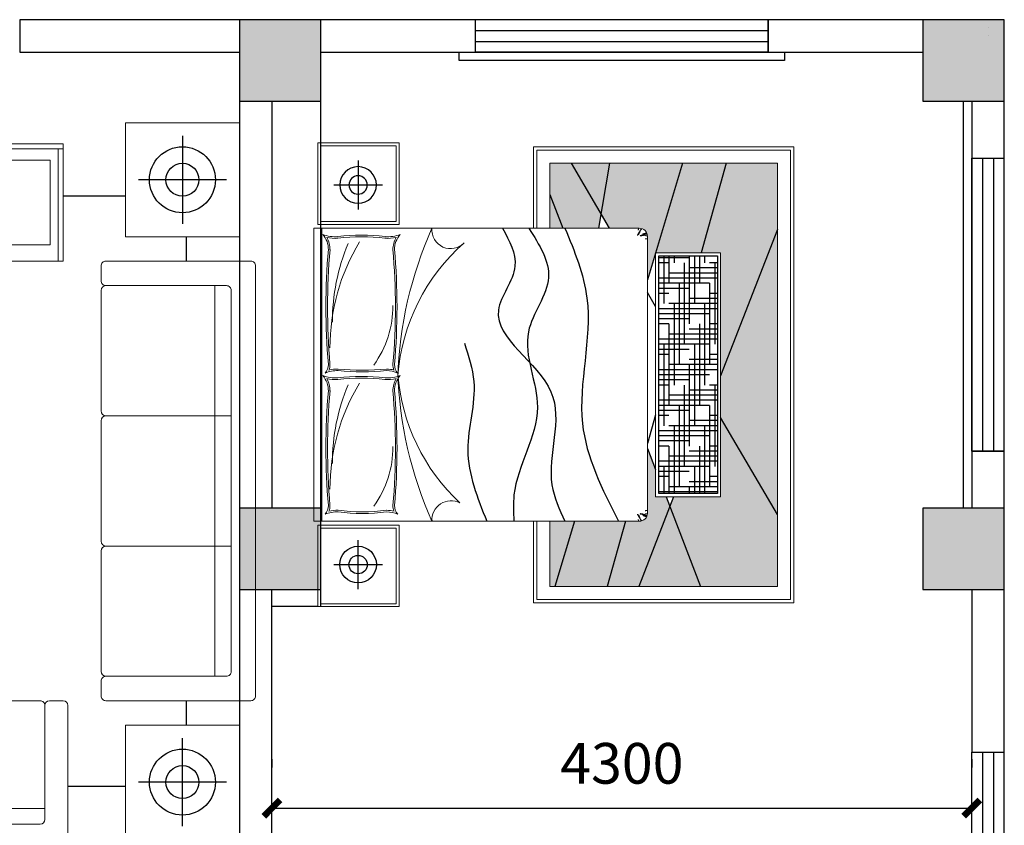
# Model space of a CAD drawing. Extents: x 491147 to 814927, y -517176 to -115407.
# Drawn here: x 557375 to 563425, y -385337 to -380389 of the extents above; entities that cross this region are included whole.
import ezdxf

# ---------------------------------------------------------------- set-up
doc = ezdxf.new("R2010")
doc.units = 0
doc.header["$LTSCALE"] = 1000
doc.header["$MEASUREMENT"] = 0
doc.linetypes.add('ACAD_ISO03W100', pattern=[30, 12, -18])
for name, color, linetype in [('3', 3, 'Continuous'), ('COLUMN', 9, 'Continuous'), ('HAT【填充】', 8, 'Continuous'), ('jiaju', 252, 'Continuous'), ('LAYER3', 4, 'Continuous'), ('LIGHT', 2, 'Continuous'), ('PUB_HATCH', 8, 'Continuous'), ('WALL', 7, 'Continuous'), ('WINDOW', 4, 'Continuous'), ('图框', 7, 'Continuous'), ('活动家私', 3, 'Continuous')]:
    doc.layers.add(name, color=color, linetype=linetype)
doc.layers.add('FURNITURE', color=2, linetype='Continuous', lineweight=5)
doc.styles.get("Standard").update_dxf_attribs({"font": 'gbenor.shx', "bigfont": 'gbcbig.shx'})
doc.dimstyles.get("Standard").update_dxf_attribs({"dimscale": 100, "dimtxt": 2.5, "dimasz": 1, "dimexe": 2.5, "dimexo": 3, "dimgap": 1.5, "dimtad": 1, "dimdec": 0, "dimzin": 0, "dimdsep": 46, "dimtxsty": 'Standard', "dimblk": 'ARCHTICK', "dimcen": 0.09, "dimadec": 0, "dimazin": 0, "dimtfac": 1, "dimtdec": 0, "dimtix": 1, "dimtmove": 2, "dimatfit": 3, "dimldrblk": 'DOT', "dimfxl": 1, "dimtolj": 1, "dimtzin": 0, "dimarcsym": 0})

# ---------------------------------------------------------------- blocks, each defined once
blk = doc.blocks.new('_FZH')
blk.add_lwpolyline([(-0.5, -0.5), (0.5, -0.5), (0.5, 0.5), (-0.5, 0.5)], close=True)
at = {"layer": 'PUB_HATCH'}
blk.add_solid([(-0.5, -0.5), (0.5, -0.5), (-0.5, 0.5), (0.5, 0.5)], dxfattribs=at)
blk = doc.blocks.new('$TCHSYS$WIN2D')
for p, q in [((-0.5, 0.5), (0.5, 0.5)), ((-0.5, 0.5), (-0.5, -0.5)), ((0.5, 0.5), (0.5, -0.5)), ((0.5, 0.1667), (-0.5, 0.1667)), ((0.5, -0.1667), (-0.5, -0.1667)), ((-0.5, -0.5), (0.5, -0.5))]:
    blk.add_line(p, q)
blk = doc.blocks.new('_FZHK')
blk.add_lwpolyline([(-0.5, -0.5), (0.5, -0.5), (0.5, 0.5), (-0.5, 0.5)], close=True)
blk = doc.blocks.new('A$C31AA377B')
at = {"layer": '3', "color": 1}
for p, q in [((156.9, 435.5, 168.3), (537.8, 185.7, 168.3)), ((161.4, 432.6, 168.3), (633.8, 335.9, 168.3)), ((177.9, 389.3, 168.3), (300.6, 248.5, 168.3)), ((177.9, 389.3, 168.3), (227, 215.2, 168.3)), ((184.3, 396.4, 168.3), (383.2, 191.2, 168.3)), ((184.3, 396.4, 168.3), (383.3, 33.4, 168.3)), ((193, 397.3, 168.3), (486, 286.9, 168.3)), ((196.9, 383.4, 168.3), (502.3, 0, 168.3))]:
    blk.add_line(p, q, dxfattribs=at)
at = {"layer": '3', "color": 2}
for centre, radius in [((167.6, 397.6, 168.3), 167.6), ((464.3, 474.5, 168.3), 62.4)]:
    blk.add_circle(centre, radius, dxfattribs=at)
at = {"layer": '3', "color": 1}
blk.add_circle((464.3, 474.5, 168.3), 8.1, dxfattribs=at)
blk.add_arc((-792.5, 306.5, 168.3), 974, 351.46787, 4.87105, dxfattribs=at)
at = {"layer": '3', "color": 1, "extrusion": (0, 0, -1)}
for centre, major_axis, ratio in [((90.4, 422.8, 168.3), (-17.1, -6.8), 0.5569), ((142.8, 465.4, 168.3), (-19, -5.5), 0.614129), ((153.8, 419, 168.3), (-3.1, -16.5), 0.614842), ((216.6, 457, 168.3), (17.4, -9.4), 0.473719), ((448.3, 451.7, 168.3), (13.3, -11.3), 0.363398), ((113.3, 371.5, 168.3), (-12.7, -2.5), 0.620141), ((145, 338.6, 168.3), (-19.9, -15.9), 0.318228), ((186.8, 384.8, 168.3), (-6.2, -12.4), 0.713859), ((203.9, 352.5, 168.3), (-4.3, -14.9), 0.297038), ((211.6, 414.6, 168.3), (-10.8, 7.6), 0.721064)]:
    blk.add_ellipse(centre, major_axis=major_axis, ratio=ratio, dxfattribs=at)
blk = doc.blocks.new('海龙工具_2012122811214770')
at = {"layer": '图框'}
h = blk.add_hatch(dxfattribs=at)
h.set_pattern_fill('AR-RROOF', color=1, scale=30, angle=45, style=0)
h.set_pattern_definition([(45, (-123435, -13746.45), (1724.209, 646.5784), [11430, -1524, 3810, -762]), (45, (-122449, -13299.2), (177.809, -1255.44), [2286, -251.46, 4572, -571.5]), (45, (-122707.63, -13935.03), (3162.8462, 2440.8336), [6096, -1066.8, 3048, -762])])
h.paths.add_polyline_path([(229.1, 4233.2), (229.1, 3093.2), (-1360.9, 3093.2), (-1360.9, 4233.2)])
edge = h.paths.add_edge_path(flags=16)
edge.add_ellipse((-474.2, 3849), major_axis=(-30.9, 30.9), ratio=1, start_angle=-180, end_angle=180, ccw=False)
edge = h.paths.add_edge_path(flags=16)
edge.add_ellipse((-528, 3641.4), major_axis=(-117.3, 0), ratio=1, start_angle=-224.99985, end_angle=135.00015, ccw=False)
edge.add_line((-528.5, 3758.8), (-528.5, 3758.7))
edge.add_ellipse((-528, 3641.4), major_axis=(-117.3, 0), ratio=1, start_angle=-224.99985, end_angle=135.00015, ccw=False)
edge.add_line((-606.6, 3728.4), (-606.7, 3728.5))
edge = h.paths.add_edge_path(flags=0)
edge.add_ellipse((-474.2, 3849), major_axis=(-4.01, 4.01), ratio=1, start_angle=-180, end_angle=180, ccw=False)
edge = h.paths.add_edge_path(flags=0)
edge.add_ellipse((-490.2, 3837.9), major_axis=(-7.92, 9.32), ratio=0.363398, start_angle=180, end_angle=540)
edge = h.paths.add_edge_path(flags=0)
edge.add_ellipse((-486.4, 3675.7), major_axis=(-6.6, 12.2), ratio=0.473719, start_angle=180, end_angle=540)
edge = h.paths.add_edge_path(flags=0)
edge.add_ellipse((-480.6, 3624), major_axis=(3.9, 13.3), ratio=0.614129, start_angle=0, end_angle=360)
edge = h.paths.add_edge_path(flags=16)
edge.add_ellipse((-516.2, 3672.1), major_axis=(-5.32, 7.55), ratio=0.721064, start_angle=180, end_angle=540)
edge = h.paths.add_edge_path(flags=16)
edge.add_ellipse((-513, 3631.7), major_axis=(11.6, 2.2), ratio=0.614842, start_angle=0, end_angle=360)
edge.add_line((-503.2, 3636.4), (-542, 3695.7))
edge.add_line((-542, 3695.7), (-528.3, 3659.2))
edge.add_ellipse((-537, 3654.8), major_axis=(8.7, 4.35), ratio=0.713859, start_angle=0, end_angle=360)
edge.add_line((-537.5, 3661.5), (-551, 3672.2))
edge.add_ellipse((-559.6, 3666.8), major_axis=(10.5, 3), ratio=0.297038, start_angle=0, end_angle=360)
edge.add_line((-560.5, 3670.4), (-559.7, 3669.9))
edge.add_ellipse((-559.6, 3666.8), major_axis=(10.5, 3), ratio=0.297038, start_angle=0, end_angle=360)
edge.add_line((-553.8, 3665.9), (-545.2, 3658.5))
edge.add_ellipse((-537, 3654.8), major_axis=(8.7, 4.35), ratio=0.713859, start_angle=0, end_angle=360)
edge.add_ellipse((-591.8, 2969.3), major_axis=(-482.1, 482.1), ratio=1, start_angle=-49.87105, end_angle=-36.46787)
edge.add_ellipse((-537, 3654.8), major_axis=(8.7, 4.35), ratio=0.713859, start_angle=0, end_angle=360)
edge.add_line((-529, 3653.1), (-528.7, 3652.9))
edge.add_ellipse((-537, 3654.8), major_axis=(8.7, 4.35), ratio=0.713859, start_angle=0, end_angle=360)
edge.add_line((-528.3, 3659.2), (-542, 3695.7))
edge.add_line((-542, 3695.7), (-503.2, 3636.4))
edge.add_ellipse((-513, 3631.7), major_axis=(11.6, 2.2), ratio=0.614842, start_angle=0, end_angle=360)
edge.add_line((-500.6, 3632.5), (-502.5, 3635.4))
edge = h.paths.add_edge_path(flags=0)
edge.add_ellipse((-510.4, 3587.3), major_axis=(4.8, 11.9), ratio=0.5569, start_angle=0, end_angle=360)
edge = h.paths.add_edge_path(flags=0)
edge.add_ellipse((-546.3, 3603.3), major_axis=(1.77, 8.88), ratio=0.620141, start_angle=0, end_angle=360)
edge = h.paths.add_edge_path(flags=0)
edge.add_ellipse((-569.4, 3625.5), major_axis=(11.2, 13.9), ratio=0.318228, start_angle=0, end_angle=360)
at = {"layer": 'FURNITURE', "color": 2}
for p, q in [((1505, 4474.4), (784.1, 4474.4)), ((784.1, 4444.4), (784.1, 4474.4)), ((784.1, 4444.4), (784.1, 3793.5)), ((1475, 4444.4), (784.1, 4444.4)), ((1475, 4474.4), (1475, 3753.5)), ((1505, 4474.4), (1505, 3753.5)), ((-2815.9, 2731.9), (-2815.9, 4375)), ((-2787.4, 4403.5), (-1944.3, 4403.5)), ((-1915.9, 4375), (-1915.9, 4289.8)), ((-1944.3, 4261.4), (-2645.3, 4261.4)), ((-2579, 2845.6), (-2579, 4261.4)), ((-2673.8, 4232.9), (-2673.8, 2874)), ((784.1, 3783.5), (784.1, 3793.5)), ((784.1, 3783.5), (784.1, 3753.5)), ((1475, 3783.5), (784.1, 3783.5)), ((1505, 3753.5), (784.1, 3753.5)), ((-1944.3, 3553.5), (-2673.8, 3553.5)), ((784.1, 3423.5), (784.1, 3453.5)), ((1505, 3453.5), (784.1, 3453.5)), ((1475, 3453.5), (1475, 2732.6)), ((1505, 3453.5), (1505, 2732.6)), ((784.1, 3423.5), (784.1, 3413.4)), ((1475, 3423.5), (784.1, 3423.5)), ((784.1, 2762.6), (784.1, 3413.4)), ((-2645.3, 2845.6), (-1944.3, 2845.6)), ((-1915.9, 2817.1), (-1915.9, 2731.9)), ((784.1, 2762.6), (784.1, 2732.6)), ((1475, 2762.6), (784.1, 2762.6)), ((1505, 2732.6), (784.1, 2732.6)), ((-1944.3, 2703.5), (-2787.4, 2703.5)), ((-995.9, 2500.1), (-1735.9, 2500.1)), ((-195.9, 2500.1), (-935.9, 2500.1)), ((-135.9, 2500.1), (604.1, 2500.1)), ((-965.9, 2470.1), (-965.9, 1700.1)), ((-165.9, 2470.1), (-165.9, 1700.1)), ((-1765.9, 1800.1), (634.1, 1800.1))]:
    blk.add_line(p, q, dxfattribs=at)
at = {"layer": 'FURNITURE', "color": 1}
for points in [[(884.3, 4394.3), (1404.9, 4394.3), (1404.9, 3833.6), (884.3, 3833.6)], [(884.3, 2812.7), (1404.9, 2812.7), (1404.9, 3373.4), (884.3, 3373.4)]]:
    blk.add_lwpolyline(points, close=True, dxfattribs=at)
at = {"layer": 'FURNITURE', "color": 2}
for points in [[(-1944.3, 3553.5, 0.414214), (-1915.9, 3581.9), (-1915.9, 4232.9, 0.414214), (-1944.3, 4261.4)], [(-1944.3, 3553.5, -0.414214), (-1915.9, 3525), (-1915.9, 2874, -0.414214), (-1944.3, 2845.6)]]:
    blk.add_lwpolyline(points, format="xyb", dxfattribs=at)
for points in [[(259.1, 3063.2), (259.1, 4263.2), (-1390.9, 4263.2), (-1390.9, 3063.2)], [(-2065.9, 1650.1), (-2065.9, 2350.1), (-2765.9, 2350.1), (-2765.9, 1650.1)], [(934.1, 1650.1), (934.1, 2350.1), (1634.1, 2350.1), (1634.1, 1650.1)]]:
    blk.add_lwpolyline(points, close=True, dxfattribs=at)
blk.add_lwpolyline([(-1795.9, 2500.1), (-1885.9, 2500.1, 0.414214), (-1915.9, 2470.1), (-1915.9, 1580.1, 0.414214), (-1885.9, 1550.1), (754.1, 1550.1, 0.414214), (784.1, 1580.1), (784.1, 2470.1, 0.414214), (754.1, 2500.1), (664.1, 2500.1, 0.414214), (634.1, 2470.1), (634.1, 1730.1, -0.414214), (604.1, 1700.1), (-1735.9, 1700.1, -0.414214), (-1765.9, 1730.1), (-1765.9, 2470.1, 0.414214)], format="xyb", close=True, dxfattribs=at)
for centre, radius, start, end in [((-2787.4, 4375), 28.4, 90, 180), ((-1944.3, 4375), 28.4, 0, 90), ((-2645.3, 4232.9), 28.4, 90, 180), ((-1944.3, 4289.8), 28.4, 270, 0), ((-2645.3, 2874), 28.4, 180, 270), ((-1944.3, 2817.1), 28.4, 0, 90), ((-2787.4, 2731.9), 28.4, 180, 270), ((-1944.3, 2731.9), 28.4, 270, 0), ((-1735.9, 2470.1), 30, 90, 180), ((-995.9, 2470.1), 30, 0, 90), ((-935.9, 2470.1), 30, 90, 180), ((-195.9, 2470.1), 30, 0, 90), ((-135.9, 2470.1), 30, 90, 180), ((604.1, 2470.1), 30, 0, 90)]:
    blk.add_arc(centre, radius, start, end, dxfattribs=at)
at = {"layer": 'LAYER3', "color": 1, "linetype": 'ACAD_ISO03W100', "ltscale": 3}
for p, q in [((1184.5, 5014), (-2440, 5014)), ((-2440, 5014), (-2440, 4403.5)), ((1184.5, 5014), (1184.5, 4474.4)), ((1184.5, 3753.5), (1184.5, 3453.5)), ((1184.5, 2732.6), (1184.5, 2350.1)), ((-2440, 2703.5), (-2440, 2350.1)), ((-2065.9, 1974.2), (-1915.9, 1974.2)), ((784.1, 1974.2), (934.1, 1974.2))]:
    blk.add_line(p, q, dxfattribs=at)
at = {"layer": '图框', "color": 1}
for p, q in [((-2415.9, 1730.1), (-2415.9, 2270.1)), ((1284.1, 1730.1), (1284.1, 2270.1)), ((-2685.9, 2000.1), (-2145.9, 2000.1)), ((1554.1, 2000.1), (1014.1, 2000.1))]:
    blk.add_line(p, q, dxfattribs=at)
blk.add_lwpolyline([(229.1, 3093.2), (229.1, 4233.2), (-1360.9, 4233.2), (-1360.9, 3093.2)], close=True, dxfattribs=at)
for centre, radius in [((-2415.9, 2000.1), 202.5), ((1284.1, 2000.1), 202.5), ((-2415.9, 2000.1), 101.2), ((1284.1, 2000.1), 101.2)]:
    blk.add_circle(centre, radius, dxfattribs=at)
at = {"layer": 'LAYER3', "extrusion": (0, 0, -1), "xscale": 0.6999999999534339, "yscale": 0.6999999999534339, "zscale": -0.7, "rotation": 90}
blk.add_blockref('A$C31AA377B', (806.4, 3524, -50.5), dxfattribs=at)
blk = doc.blocks.new('海龙工具_2012011310304904')
at = {"layer": 'FURNITURE'}
blk.add_lwpolyline([(-423.1, 761.1), (-423.1, 261.1), (76.9, 261.1), (76.9, 761.1)], close=True, dxfattribs=at)
at = {"layer": 'FURNITURE', "color": 1}
blk.add_lwpolyline([(-404.9, 742.9), (-404.9, 279.3), (58.7, 279.3), (58.7, 742.9)], close=True, dxfattribs=at)
at = {"layer": 'LIGHT', "color": 1}
for p, q in [((-164.9, 663.5), (-164.9, 363.5)), ((-314.9, 513.5), (-14.9, 513.5))]:
    blk.add_line(p, q, dxfattribs=at)
at = {"layer": 'LIGHT', "color": 2}
blk.add_circle((-164.9, 513.5), 112.5, dxfattribs=at)
at = {"layer": 'LIGHT', "color": 1}
blk.add_circle((-164.9, 513.5), 56.3, dxfattribs=at)
blk = doc.blocks.new('海龙工具_2012011310311675')
at = {"layer": 'HAT【填充】', "ltscale": 300}
h = blk.add_hatch(dxfattribs=at)
h.set_pattern_fill('SLY', color=250, scale=100, style=0, pattern_type=2)
h.set_pattern_definition([(18.4349, (-2637.31, 1217.064), (-100.00004, -1e-05), [15.8114, -300.417]), (18.4349, (-2637.31, 1267.064), (-100.00004, -1e-05), [15.8114, -300.417]), (270, (-2644.81, 1247.06), (100, -2e-14), [10, -90]), (270, (-2652.31, 1247.06), (100, -2e-14), [10, -90]), (0, (-2687.31, 1219.56), (0, 100), [17.5, -82.5]), (0, (-2687.31, 1214.56), (0, 100), [17.5, -82.5]), (18.4349, (-2699.81, 1192.064), (-100.00004, -1e-05), [15.8114, -300.417]), (296.565, (-2702.31, 1197.064), (-1e-07, 100.00005), [5.5902, -218.017]), (296.565, (-2684.81, 1197.064), (-1e-07, 100.00005), [5.5902, -218.017]), (270, (-2682.31, 1222.06), (100, -2e-14), [10, -90]), (0, (-2657.31, 1197.06), (0, 100), [17.5, -82.5]), (0, (-2657.31, 1192.06), (0, 100), [17.5, -82.5]), (270, (-2652.31, 1199.56), (100, -2e-14), [10, -90]), (270, (-2644.81, 1199.56), (100, -2e-14), [10, -90]), (270, (-2674.81, 1222.06), (100, -2e-14), [10, -90]), (296.565, (-2639.81, 1222.064), (-1e-07, 100.00005), [5.5902, -218.017]), (0, (-2687.31, 1267.06), (0, 100), [17.5, -82.5]), (0, (-2687.31, 1272.06), (0, 100), [17.5, -82.5]), (270, (-2682.31, 1274.56), (100, -2e-14), [10, -90]), (18.4349, (-2699.81, 1242.064), (-100.00004, -1e-05), [15.8114, -300.417]), (296.565, (-2702.31, 1247.064), (-1e-07, 100.00005), [5.5902, -218.017]), (296.565, (-2684.81, 1247.064), (-1e-07, 100.00005), [5.5902, -218.017]), (270, (-2674.81, 1274.56), (100, -2e-14), [10, -90]), (296.565, (-2639.81, 1272.064), (-1e-07, 100.00005), [5.5902, -218.017]), (0, (-2657.31, 1244.56), (0, 100), [17.5, -82.5]), (0, (-2657.31, 1239.56), (0, 100), [17.5, -82.5]), (296.565, (-2622.31, 1222.064), (-1e-07, 100.00005), [5.5902, -218.017]), (296.565, (-2622.31, 1272.064), (-1e-07, 100.00005), [5.5902, -218.017])])
h.paths.add_polyline_path([(-2309.8, 2032.1), (-2309.8, 2214.1), (-2401.2, 2267.8), (-2709.8, 2215.5), (-2709.8, 1766.2), (-2159.8, 1932), (-2159.8, 1932.1), (-2159.7, 1932.1), (-1993.9, 1982.1), (-2259.8, 1982.1, -0.414214)])
h.paths.add_polyline_path([(-1402.8, 1532.1), (-2159.8, 1532.1), (-2159.8, 1652.1), (-2709.8, 1497.4), (-2709.8, 1182.1), (-2302.8, 1182.1)])
h.paths.add_polyline_path([(-109.8, 1656), (-599.6, 1844.4), (-659.8, 1821), (-659.8, 1532.1), (-1148.2, 1532.1), (-552.1, 1182.1), (-109.8, 1182.1)])
h.paths.add_polyline_path([(-109.8, 2228.7), (-509.8, 2116.2), (-509.8, 2032.1, -0.414214), (-559.8, 1982.1), (-957.5, 1982.1), (-827.5, 1932.1), (-659.8, 1932.1), (-659.8, 1867.6), (-599.6, 1844.4), (-109.8, 2034.9)])
h.paths.add_polyline_path([(-2517.4, 2582.1), (-2709.8, 2582.1), (-2709.8, 2449), (-2401.2, 2267.8), (-2309.8, 2283.3), (-2309.8, 2502.2)])
h.paths.add_polyline_path([(-109.8, 2582.1), (-509.8, 2582.1), (-509.8, 2429.7), (-109.8, 2550.3)])
h = blk.add_hatch(dxfattribs=at)
h.set_pattern_fill('AR-SAND', color=8, scale=20, style=0)
h.set_pattern_definition([(37.5, (-2709.81, 1182.064), (-1.25987, 38.53648), [0, -30.4, 0, -34, 0, -32.5]), (7.5, (-2709.81, 1182.064), (35.3955, 56.4429), [0, -16.4, 0, -27.4, 0, -10.5]), (327.5, (-2734.41, 1182.064), (62.28284, 0.1132), [0, -10, 0, -36, 0, -47]), (317.5, (-2734.41, 1182.064), (60.1225, 17.5535), [0, -5, 0, -23.6, 0, -27])])
h.paths.add_polyline_path([(-1148.2, 1532.1), (-1402.8, 1532.1), (-2302.8, 1182.1), (-552.1, 1182.1)])
h.paths.add_polyline_path([(-2159.8, 1932), (-2709.8, 1766.2), (-2709.8, 1497.4), (-2159.8, 1652.1)])
h.paths.add_polyline_path([(-2709.8, 2449), (-2709.8, 2215.5), (-2401.2, 2267.8)])
h.paths.add_polyline_path([(-109.8, 2550.3), (-509.8, 2429.7), (-509.8, 2116.2), (-109.8, 2228.7)])
h.paths.add_polyline_path([(-109.8, 2034.9), (-599.6, 1844.4), (-109.8, 1656)])
h.paths.add_polyline_path([(-2309.8, 2582.1), (-2517.4, 2582.1), (-2309.8, 2502.2)])
at = {"color": 250, "ltscale": 300}
for p, q in [((-2517.4, 2582.1), (-2309.8, 2502.2)), ((-509.8, 2429.7), (-109.8, 2550.3)), ((-2309.8, 2214.1), (-2709.8, 2449)), ((-2709.8, 2215.5), (-2309.8, 2283.3)), ((-509.8, 2116.2), (-109.8, 2228.7)), ((-659.8, 1821), (-109.8, 2034.9)), ((-2709.8, 1766.2), (-1993.9, 1982.1)), ((-659.8, 1867.6), (-109.8, 1656)), ((-2709.8, 1497.4), (-2159.8, 1652.1)), ((-2302.8, 1182.1), (-1402.8, 1532.1)), ((-552.1, 1182.1), (-1148.2, 1532.1))]:
    blk.add_line(p, q, dxfattribs=at)
at = {"layer": 'FURNITURE', "color": 1}
for points in [[(-2309.8, 2682.1), (-2809.8, 2682.1), (-2809.8, 1082.1), (-9.8, 1082.1), (-9.8, 2682.1), (-509.8, 2682.1)], [(-2309.8, 2582.1), (-2709.8, 2582.1), (-2709.8, 1182.1), (-109.8, 1182.1), (-109.8, 2582.1), (-509.8, 2582.1)]]:
    blk.add_lwpolyline(points, dxfattribs=at)
at = {"layer": 'FURNITURE', "color": 8}
blk.add_lwpolyline([(-2309.8, 2662.1), (-2789.8, 2662.1), (-2789.8, 1102.1), (-29.8, 1102.1), (-29.8, 2662.1), (-509.8, 2662.1)], dxfattribs=at)
blk = doc.blocks.new('海龙工具_2012122811293730')
at = {"layer": 'HAT【填充】', "ltscale": 300}
h = blk.add_hatch(dxfattribs=at)
h.set_pattern_fill('HOUND', color=250, scale=500, style=0)
h.set_pattern_definition([(360, (-1992.057, 2864.456), (125, -31.25), [500, -250]), (270, (-1992.057, 2864.456), (-31.25, 125), [500, -250])])
h.paths.add_polyline_path([(-532.1, 2504.5), (-1992.1, 2504.5), (-1992.1, 2864.5), (-532.1, 2864.5)])
at = {"color": 250, "ltscale": 300}
for p, q in [((-1681.7, 2484.5), (-1766.8, 2434.5)), ((-1016.8, 2484.5), (-839, 2434.5)), ((-809.7, 2434.5), (-679.7, 2484.5))]:
    blk.add_line(p, q, dxfattribs=at)
at = {"color": 1, "ltscale": 300}
blk.add_lwpolyline([(-532.1, 2504.5), (-1992.1, 2504.5), (-1992.1, 2864.5), (-532.1, 2864.5)], close=True, dxfattribs=at)
at = {"color": 250, "ltscale": 300}
for points in [[(-2162.1, 1927.9), (-1732.6, 2063), (-963.7, 2035.3), (-362.1, 2256.5)], [(-2162.1, 1543.9), (-1929.4, 1620.7), (-1658.8, 1519.3), (-1157.5, 1841.9), (-585.5, 1848), (-362.1, 1927.9)], [(-2162.1, 1706.7), (-1858.7, 1826.5), (-1526.6, 1703.6), (-1062.2, 1758.9), (-524, 1614.5), (-362.1, 1614.5)], [(-1456, 1309.7), (-1220.2, 1367.8), (-800.6, 1331.1), (-362.1, 1447.4)]]:
    blk.add_spline(points, degree=3, dxfattribs=at)
at = {"layer": 'FURNITURE'}
for p, q in [((-1262.1, 2434.5), (-2112.1, 2434.5)), ((-1262.1, 2434.5), (-412.1, 2434.5)), ((-2162.1, 2384.5), (-2162.1, 434.5)), ((-362.1, 2384.5), (-362.1, 434.5)), ((-362.1, 434.5), (-2162.1, 434.5))]:
    blk.add_line(p, q, dxfattribs=at)
for points in [[(-512.1, 2884.5), (-512.1, 2484.5), (-2012.1, 2484.5), (-2012.1, 2884.5)], [(-2162.1, 434.5), (-362.1, 434.5), (-362.1, 384.5), (-2162.1, 384.5)]]:
    blk.add_lwpolyline(points, close=True, dxfattribs=at)
at = {"layer": 'FURNITURE', "color": 1}
for points in [[(-2134.3, 2429.3), (-2133.2, 2427), (-2132.4, 2424.9), (-2131.7, 2423.1), (-2131.2, 2421.5), (-2130.8, 2420.1), (-2130.5, 2418.9), (-2130.2, 2417.7), (-2130, 2416.7), (-2129.7, 2415.7), (-2129.5, 2414.7), (-2129.2, 2413.7), (-2128.8, 2412.6), (-2128.4, 2411.5), (-2127.9, 2410.2), (-2127.4, 2408.7), (-2126.7, 2407)], [(-2117.9, 2391), (-2119, 2396.9), (-2120, 2401.5), (-2120.8, 2405), (-2121.5, 2407.5), (-2122, 2409.3), (-2122.5, 2410.5), (-2122.9, 2411.3), (-2123.2, 2411.9), (-2123.5, 2412.5), (-2123.7, 2413.1), (-2123.8, 2413.6), (-2124, 2414.2), (-2124.1, 2414.8), (-2124.2, 2415.4), (-2124.2, 2416), (-2124.3, 2416.7), (-2124.5, 2417.5), (-2124.6, 2418.4), (-2124.8, 2419.6), (-2125, 2421.1), (-2125.3, 2423), (-2125.7, 2425.4), (-2126.3, 2428.5), (-2126.9, 2432.2)], [(-2117.9, 2391), (-2115.8, 2390.4), (-2114.8, 2392), (-2114.8, 2392), (-2116, 2400.4), (-2116.6, 2404.3), (-2117.9, 2405.5), (-2117.3, 2409.6), (-2120.3, 2415.3), (-2120.3, 2418.1), (-2116.8, 2421.4), (-2116, 2424.3), (-2115.8, 2425.9), (-2115.7, 2434.3), (-2115.7, 2432.8)], [(-2097.8, 2419.8), (-2097.3, 2421.6), (-2096.9, 2423.4), (-2096.6, 2425.3), (-2096.5, 2427.1), (-2096.3, 2428.9), (-2096.3, 2430.8), (-2096.3, 2432.6), (-2096.3, 2434.5)], [(-426.3, 2419.8), (-426.8, 2421.6), (-427.2, 2423.4), (-427.5, 2425.3), (-427.7, 2427.1), (-427.8, 2428.9), (-427.8, 2430.8), (-427.8, 2432.6), (-427.8, 2434.5)], [(-406.2, 2391), (-408.3, 2390.4), (-409.3, 2392), (-409.3, 2392), (-408.1, 2400.4), (-407.5, 2404.3), (-406.2, 2405.5), (-406.8, 2409.6), (-403.8, 2415.3), (-403.8, 2418.1), (-407.4, 2421.4), (-408.1, 2424.3), (-408.3, 2425.9), (-408.4, 2434.3), (-408.4, 2432.8)], [(-406.2, 2391), (-405.1, 2396.9), (-404.1, 2401.5), (-403.3, 2405), (-402.7, 2407.5), (-402.1, 2409.3), (-401.6, 2410.5), (-401.2, 2411.3), (-400.9, 2411.9), (-400.7, 2412.5), (-400.5, 2413.1), (-400.3, 2413.6), (-400.2, 2414.2), (-400.1, 2414.8), (-400, 2415.4), (-399.9, 2416), (-399.8, 2416.7), (-399.7, 2417.5), (-399.5, 2418.4), (-399.3, 2419.6), (-399.1, 2421.1), (-398.8, 2423), (-398.4, 2425.4), (-397.9, 2428.5), (-397.2, 2432.2)], [(-389.9, 2429.3), (-390.9, 2427), (-391.7, 2424.9), (-392.4, 2423.1), (-392.9, 2421.5), (-393.3, 2420.1), (-393.6, 2418.9), (-393.9, 2417.7), (-394.1, 2416.7), (-394.4, 2415.7), (-394.7, 2414.7), (-395, 2413.7), (-395.3, 2412.6), (-395.7, 2411.5), (-396.2, 2410.2), (-396.8, 2408.7), (-397.4, 2407)], [(-2162.1, 2381.4), (-2160.9, 2380.5), (-2159.9, 2379.9), (-2159, 2379.4), (-2158.3, 2379.1), (-2157.6, 2378.9), (-2157.1, 2378.8), (-2156.6, 2378.8), (-2156.1, 2378.8), (-2155.6, 2378.8), (-2155.2, 2378.8), (-2154.8, 2378.8), (-2154.3, 2378.7), (-2153.9, 2378.7), (-2153.4, 2378.6), (-2153, 2378.5), (-2152.5, 2378.4), (-2152.1, 2378.2), (-2151.6, 2378.1), (-2151.2, 2377.9), (-2150.8, 2377.7), (-2150.5, 2377.5), (-2150.2, 2377.4), (-2150.1, 2377.3), (-2150, 2377.3)], [(-2156.6, 2395.5), (-2155.3, 2394.6), (-2154.2, 2393.8), (-2153.3, 2393.1), (-2152.4, 2392.6), (-2151.7, 2392.2), (-2151, 2391.8), (-2150.4, 2391.5), (-2149.9, 2391.2), (-2149.4, 2391), (-2148.9, 2390.7), (-2148.4, 2390.5), (-2148, 2390.2), (-2147.5, 2389.9), (-2147.1, 2389.7), (-2146.7, 2389.4), (-2146.3, 2389.2), (-2145.8, 2388.9), (-2145.4, 2388.6), (-2144.9, 2388.3), (-2144.4, 2388), (-2143.9, 2387.7), (-2143.4, 2387.4), (-2142.8, 2387), (-2142.2, 2386.6), (-2141.5, 2386.2), (-2140.8, 2385.8), (-2140.1, 2385.4), (-2139.4, 2385), (-2138.7, 2384.6), (-2137.9, 2384.1), (-2137.2, 2383.7), (-2136.5, 2383.3), (-2135.9, 2382.9), (-2135.2, 2382.5), (-2134.6, 2382.1), (-2134.1, 2381.7), (-2133.5, 2381.3), (-2133, 2381), (-2132.4, 2380.6), (-2131.9, 2380.3), (-2131.4, 2380), (-2130.8, 2379.6), (-2130.3, 2379.3), (-2129.8, 2379), (-2129.2, 2378.7), (-2128.7, 2378.4), (-2128.1, 2378.1), (-2127.6, 2377.8), (-2127, 2377.5), (-2126.4, 2377.2), (-2125.8, 2376.9), (-2125.2, 2376.6), (-2124.6, 2376.3), (-2124.1, 2376), (-2123.5, 2375.7), (-2123, 2375.3), (-2122.5, 2375), (-2122, 2374.6), (-2121.6, 2374.2), (-2121.1, 2373.9), (-2120.7, 2373.5), (-2120.3, 2373.3), (-2120, 2373), (-2119.6, 2372.8), (-2119.3, 2372.7), (-2118.9, 2372.6), (-2118.6, 2372.5), (-2118.4, 2372.6), (-2118.3, 2372.6), (-2118.2, 2372.8), (-2118.2, 2372.9), (-2118.3, 2373.1), (-2118.6, 2373.3), (-2118.9, 2373.6), (-2119.4, 2373.9), (-2119.9, 2374.2), (-2120.4, 2374.7), (-2121, 2375.1), (-2121.5, 2375.6), (-2122, 2376.2), (-2122.5, 2376.9), (-2122.9, 2377.6), (-2123.3, 2378.3), (-2123.7, 2379.1), (-2124, 2379.8), (-2124.5, 2380.4), (-2124.9, 2381), (-2125.5, 2381.6), (-2126.1, 2382), (-2126.7, 2382.3), (-2127.5, 2382.6), (-2128.2, 2382.8), (-2129, 2383), (-2129.9, 2383.2), (-2130.7, 2383.5), (-2131.5, 2383.8), (-2132.4, 2384.2), (-2133.2, 2384.6), (-2134, 2385.1), (-2134.8, 2385.6), (-2135.7, 2386.1), (-2136.5, 2386.6), (-2137.4, 2387.1), (-2138.3, 2387.5), (-2139.2, 2387.9), (-2140.2, 2388.2), (-2141.1, 2388.4), (-2142.1, 2388.7), (-2143, 2388.9), (-2143.9, 2389), (-2144.7, 2389.2), (-2145.5, 2389.4), (-2146.2, 2389.6), (-2146.8, 2389.8), (-2147.3, 2390), (-2147.8, 2390.2), (-2148.3, 2390.5), (-2148.7, 2390.8), (-2149, 2391), (-2149.4, 2391.3), (-2149.7, 2391.7), (-2150, 2392), (-2150.4, 2392.3), (-2150.7, 2392.7), (-2151, 2393), (-2151.4, 2393.4), (-2151.8, 2393.8), (-2152.2, 2394.2), (-2152.6, 2394.6), (-2153, 2395), (-2153.5, 2395.4), (-2154, 2395.9), (-2154.6, 2396.5), (-2155.2, 2397.1), (-2155.9, 2397.8), (-2156.6, 2398.6)], [(-367.5, 2395.5), (-368.8, 2394.6), (-369.9, 2393.8), (-370.8, 2393.1), (-371.7, 2392.6), (-372.4, 2392.2), (-373.1, 2391.8), (-373.7, 2391.5), (-374.2, 2391.2), (-374.8, 2391), (-375.2, 2390.7), (-375.7, 2390.5), (-376.1, 2390.2), (-376.6, 2389.9), (-377, 2389.7), (-377.4, 2389.4), (-377.8, 2389.2), (-378.3, 2388.9), (-378.7, 2388.6), (-379.2, 2388.3), (-379.7, 2388), (-380.2, 2387.7), (-380.7, 2387.4), (-381.3, 2387), (-381.9, 2386.6), (-382.6, 2386.2), (-383.3, 2385.8), (-384, 2385.4), (-384.7, 2385), (-385.5, 2384.6), (-386.2, 2384.1), (-386.9, 2383.7), (-387.6, 2383.3), (-388.2, 2382.9), (-388.9, 2382.5), (-389.5, 2382.1), (-390, 2381.7), (-390.6, 2381.3), (-391.2, 2381), (-391.7, 2380.6), (-392.2, 2380.3), (-392.7, 2380), (-393.3, 2379.6), (-393.8, 2379.3), (-394.3, 2379), (-394.9, 2378.7), (-395.4, 2378.4), (-396, 2378.1), (-396.5, 2377.8), (-397.1, 2377.5), (-397.7, 2377.2), (-398.3, 2376.9), (-398.9, 2376.6), (-399.5, 2376.3), (-400.1, 2376), (-400.6, 2375.7), (-401.1, 2375.3), (-401.6, 2375), (-402.1, 2374.6), (-402.6, 2374.2), (-403, 2373.9), (-403.4, 2373.5), (-403.8, 2373.3), (-404.1, 2373), (-404.5, 2372.8), (-404.9, 2372.7), (-405.2, 2372.6), (-405.5, 2372.5), (-405.7, 2372.6), (-405.9, 2372.6), (-405.9, 2372.8), (-405.9, 2372.9), (-405.8, 2373.1), (-405.5, 2373.3), (-405.2, 2373.6), (-404.7, 2373.9), (-404.2, 2374.2), (-403.7, 2374.7), (-403.1, 2375.1), (-402.6, 2375.6), (-402.1, 2376.2), (-401.6, 2376.9), (-401.2, 2377.6), (-400.8, 2378.3), (-400.5, 2379.1), (-400.1, 2379.8), (-399.7, 2380.4), (-399.2, 2381), (-398.7, 2381.6), (-398.1, 2382), (-397.4, 2382.3), (-396.7, 2382.6), (-395.9, 2382.8), (-395.1, 2383), (-394.3, 2383.2), (-393.4, 2383.5), (-392.6, 2383.8), (-391.8, 2384.2), (-390.9, 2384.6), (-390.1, 2385.1), (-389.3, 2385.6), (-388.4, 2386.1), (-387.6, 2386.6), (-386.7, 2387.1), (-385.8, 2387.5), (-384.9, 2387.9), (-383.9, 2388.2), (-383, 2388.4), (-382, 2388.7), (-381.1, 2388.9), (-380.2, 2389), (-379.4, 2389.2), (-378.6, 2389.4), (-377.9, 2389.6), (-377.3, 2389.8), (-376.8, 2390), (-376.3, 2390.2), (-375.9, 2390.5), (-375.5, 2390.8), (-375.1, 2391), (-374.7, 2391.3), (-374.4, 2391.7), (-374.1, 2392), (-373.7, 2392.3), (-373.4, 2392.7), (-373.1, 2393), (-372.7, 2393.4), (-372.4, 2393.8), (-372, 2394.2), (-371.5, 2394.6), (-371.1, 2395), (-370.6, 2395.4), (-370.1, 2395.9), (-369.5, 2396.5), (-368.9, 2397.1), (-368.3, 2397.8), (-367.5, 2398.6)], [(-362.1, 2381.4), (-363.2, 2380.5), (-364.3, 2379.9), (-365.1, 2379.4), (-365.9, 2379.1), (-366.5, 2378.9), (-367, 2378.8), (-367.5, 2378.8), (-368, 2378.8), (-368.5, 2378.8), (-368.9, 2378.8), (-369.4, 2378.8), (-369.8, 2378.7), (-370.2, 2378.7), (-370.7, 2378.6), (-371.1, 2378.5), (-371.6, 2378.4), (-372, 2378.2), (-372.5, 2378.1), (-372.9, 2377.9), (-373.3, 2377.7), (-373.6, 2377.5), (-373.9, 2377.4), (-374.1, 2377.3), (-374.1, 2377.3)]]:
    blk.add_lwpolyline(points, dxfattribs=at)
at = {"layer": 'FURNITURE'}
for centre, radius, start, end in [((-2112.1, 2384.5), 50, 90, 180), ((-412.1, 2384.5), 50, 0, 90), ((-2151.6, 1225), 114.7, 264.77674, 47.10565), ((-1162.8, 2109.6), 1212.6, 221.31678, 265.55804), ((-1361.3, 2109.6), 1212.6, 274.44196, 316.99609), ((-370.9, 1227.7), 117.2, 152.09168, 274.33827), ((-1173, 3316.6), 2417.4, 245.84849, 268.21547), ((-1351.2, 3316.6), 2417.4, 271.78453, 294.15151), ((-2335.2, 836.6), 225.2, 356.5245, 20.48499), ((-2033, 1018.3), 137.5, 228.41611, 271.5527), ((-1165.6, 1018.3), 137.5, 228.41611, 271.5527), ((-1467.8, 836.6), 225.2, 356.5245, 20.48499), ((-1679.2, -3253.7), 4149.5, 85.11764, 94.89055), ((-1323.7, 956.5), 75.8, 268.19877, 312.14046), ((-1096, 826.7), 191.6, 157.39775, 178.39232), ((-811.9, -3253.7), 4149.5, 85.11764, 94.89055), ((-456.3, 956.5), 75.8, 268.19877, 312.14046), ((-228.6, 826.7), 191.6, 157.39775, 178.39232), ((-979.4, 677.4), 1140.4, 172.66801, 187.33199), ((-2746.8, 682.8), 1466.9, 354.15875, 5.84125), ((19.8, 677.4), 1271.2, 173.42597, 186.57403), ((-1502.8, 682.8), 1092.9, 352.14891, 7.85109), ((-2335.2, 518.3), 225.2, 339.51501, 3.4755), ((-1096, 528.2), 191.6, 178.39232, 202.60225), ((-1467.8, 518.3), 225.2, 339.51501, 3.4755), ((-228.6, 528.2), 191.6, 178.39232, 202.60225), ((-2033, 336.6), 137.5, 88.4473, 131.58389), ((-1679.2, 4608.5), 4149.5, 265.10945, 274.88236), ((-1323.7, 398.4), 75.8, 47.85954, 91.80123), ((-1165.6, 336.6), 137.5, 88.4473, 131.58389), ((-811.9, 4608.5), 4149.5, 265.10945, 274.88236), ((-456.3, 398.4), 75.8, 47.85954, 91.80123)]:
    blk.add_arc(centre, radius, start, end, dxfattribs=at)
at = {"layer": 'FURNITURE', "color": 1}
for centre, radius, start, end in [((-2335.2, 836.6), 235.1, 356.5245, 13.23012), ((-2033, 1018.3), 147.4, 240.14868, 271.5527), ((-1679.2, -3253.7), 4139.5, 85.11764, 94.89055), ((-1688.5, 240.6), 630.3, 54.46158, 90), ((-1323.7, 956.5), 85.7, 268.19877, 292.4287), ((-1096, 826.7), 201.5, 165.44845, 178.39232), ((-1165.6, 1018.3), 147.4, 240.14868, 271.5527), ((-1467.8, 836.6), 235.1, 356.5245, 13.23012), ((-811.9, -3253.7), 4139.5, 85.11764, 94.89055), ((-821.1, 240.6), 630.3, 54.46158, 90), ((-456.3, 956.5), 85.7, 268.19877, 292.4287), ((-228.6, 826.7), 201.5, 165.44845, 178.39232), ((-979.4, 677.4), 1130.4, 172.66801, 187.33199), ((-2746.8, 682.8), 1456.9, 354.15875, 5.84125), ((19.8, 677.4), 1261.2, 173.42597, 186.57403), ((-1502.8, 682.8), 1082.9, 352.14891, 7.85109), ((-1430, 1731.9), 1247.9, 238.69535, 270.14946), ((-562.7, 1731.9), 1247.9, 238.69535, 270.14946), ((-1586.7, 1758.4), 1259.4, 247.51691, 270.08892), ((-719.3, 1758.4), 1259.4, 247.51691, 270.08892), ((-2335.2, 518.3), 235.1, 346.76988, 3.4755), ((-2033, 336.6), 147.4, 88.4473, 119.85132), ((-1679.2, 4608.5), 4139.5, 265.10945, 274.88236), ((-1323.7, 398.4), 85.7, 67.5713, 91.80123), ((-1096, 528.2), 201.5, 178.39232, 194.55155), ((-1467.8, 518.3), 235.1, 346.76988, 3.4755), ((-1165.6, 336.6), 147.4, 88.4473, 119.85132), ((-811.9, 4608.5), 4139.5, 265.10945, 274.88236), ((-456.3, 398.4), 85.7, 67.5713, 91.80123), ((-228.6, 528.2), 201.5, 178.39232, 194.55155)]:
    blk.add_arc(centre, radius, start, end, dxfattribs=at)
at = {"color": 250, "ltscale": 300, "xscale": -1, "rotation": 180}
blk.add_blockref('海龙工具_2012011310311675', (147.8, 4416.5), dxfattribs=at)
at = {"color": 250, "ltscale": 300, "extrusion": (0, 0, -1), "zscale": -1, "rotation": 180}
blk.add_blockref('海龙工具_2012011310304904', (2263.1, 1170.3), dxfattribs=at)
at = {"color": 250, "ltscale": 300, "rotation": 180}
blk.add_blockref('海龙工具_2012011310304904', (-261, 1170.3), dxfattribs=at)
blk = doc.blocks.new('_ArchTick')
at = {"color": 0, "linetype": 'ByBlock', "const_width": 0.4}
blk.add_lwpolyline([(-0.5, -0.5), (0.5, 0.5)], dxfattribs=at)
blk = doc.blocks.new('*D352')
at = {"layer": 'Defpoints', "color": 0}
for p in [(558925, -385231.8), (563225, -385231.8), (563225, -385231.8)]:
    blk.add_point(p, dxfattribs=at)
at = {"layer": 'jiaju', "color": 0, "lineweight": -2}
for p, q in [((558925, -384931.8), (558925, -384981.8)), ((563225, -384931.8), (563225, -384981.8)), ((558925, -385231.8), (563225, -385231.8))]:
    blk.add_line(p, q, dxfattribs=at)
at = {"layer": 'jiaju', "color": 0, "lineweight": -2, "xscale": 100, "yscale": 100, "zscale": 100, "rotation": 180}
blk.add_blockref('_ArchTick', (558925, -385231.8), dxfattribs=at)
at = {"layer": 'jiaju', "color": 0, "lineweight": -2, "xscale": 100, "yscale": 100, "zscale": 100}
blk.add_blockref('_ArchTick', (563225, -385231.8), dxfattribs=at)
at = {"layer": 'jiaju', "color": 0, "insert": (561075, -384956.8), "char_height": 250, "attachment_point": 5}
blk.add_mtext('\\A1;4300', dxfattribs=at)
blk = doc.blocks.new('_Dot')
at = {"color": 0, "linetype": 'ByBlock', "lineweight": -2}
blk.add_line((-0.5, 0), (-1, 0), dxfattribs=at)
at = {"color": 0, "linetype": 'ByBlock', "const_width": 0.5}
blk.add_lwpolyline([(-0.25, 0, 1), (0.25, 0, 1)], format="xyb", close=True, dxfattribs=at)

msp = doc.modelspace()

# ---------------------------------------------------------------- linework, layer by layer
for points in [[(560075, -380588.9), (562075, -380588.9), (562075, -380638.9), (560075, -380638.9)], [(563225, -380888.9), (563225, -383388.9), (563175, -383388.9), (563175, -380888.9)]]:
    msp.add_lwpolyline(points, close=True)
at = {"layer": 'jiaju', "color": 6}
for p, q in [((559225, -383994.3), (559225, -380888.9)), ((559206.8, -383994.3), (558925, -383994.3))]:
    msp.add_line(p, q, dxfattribs=at)
at = {"layer": 'WALL'}
for p, q in [((558725, -380388.9), (557375, -380388.9)), ((557375, -380388.9), (557375, -380588.9)), ((560175, -380388.9), (559225, -380388.9)), ((560175, -380588.9), (560175, -380388.9)), ((562925, -380388.9), (561975, -380388.9)), ((561975, -380388.9), (561975, -380588.9)), ((563325, -380388.9), (563325, -380388.9)), ((563325, -380438.9), (563325, -380438.9)), ((563325, -380488.9), (563325, -380488.9)), ((557375, -380588.9), (558725, -380588.9)), ((559225, -380588.9), (560175, -380588.9)), ((561975, -380588.9), (562925, -380588.9)), ((558725, -380888.9), (558725, -383388.9)), ((558925, -380888.9), (558925, -383388.9)), ((563225, -380888.9), (563225, -381238.8)), ((563425, -381238.8), (563425, -380888.9)), ((563225, -381238.8), (563425, -381238.8)), ((563425, -383038.8), (563225, -383038.8)), ((563225, -383038.8), (563225, -383388.9)), ((563425, -383388.9), (563425, -383038.8)), ((558725, -383888.9), (558725, -386038.9)), ((558925, -386038.9), (558925, -383888.9)), ((563225, -383888.9), (563225, -384888.9)), ((563425, -384888.9), (563425, -383888.9)), ((563225, -384888.9), (563425, -384888.9))]:
    msp.add_line(p, q, dxfattribs=at)

# ---------------------------------------------------------------- block references
at = {"layer": 'COLUMN', "xscale": 500, "yscale": 500, "zscale": 500}
for name, p in [('_FZH', (558975, -380638.9)), ('_FZHK', (558975, -380638.9)), ('_FZH', (563175, -380638.9)), ('_FZHK', (563175, -380638.9)), ('_FZH', (558975, -383638.9)), ('_FZHK', (558975, -383638.9)), ('_FZH', (563175, -383638.9)), ('_FZHK', (563175, -383638.9))]:
    msp.add_blockref(name, p, dxfattribs=at)
at = {"layer": 'WINDOW', "xscale": -1800, "yscale": -200, "zscale": -1800}
msp.add_blockref('$TCHSYS$WIN2D', (561075, -380488.9), dxfattribs=at)
at = {"layer": 'WINDOW', "xscale": -1800, "yscale": -200, "zscale": -1800, "rotation": 270.0000000000027}
for p in [(563325, -382138.8), (563325, -385788.9)]:
    msp.add_blockref('$TCHSYS$WIN2D', p, dxfattribs=at)
at = {"layer": '活动家私', "color": 4, "ltscale": 300}
for name, p, rotation in [('海龙工具_2012122811214770', (560375, -382656.2), 90), ('海龙工具_2012122811293730', (558797.6, -383832.1), 270)]:
    msp.add_blockref(name, p, dxfattribs=dict(at, rotation=rotation))

# ---------------------------------------------------------------- dimensions: what is measured, and where the dimension line sits
at = {"layer": 'jiaju', "color": 6}
dim = msp.add_linear_dim(base=(563225, -385231.8), p1=(558925, -385231.8), p2=(563225, -385231.8), dimstyle='Standard', dxfattribs=at)
dim.commit()
dim.dimension.update_dxf_attribs({"geometry": '*D352', "text_midpoint": (561075, -384956.8)})

doc.saveas('drawing.dxf')
